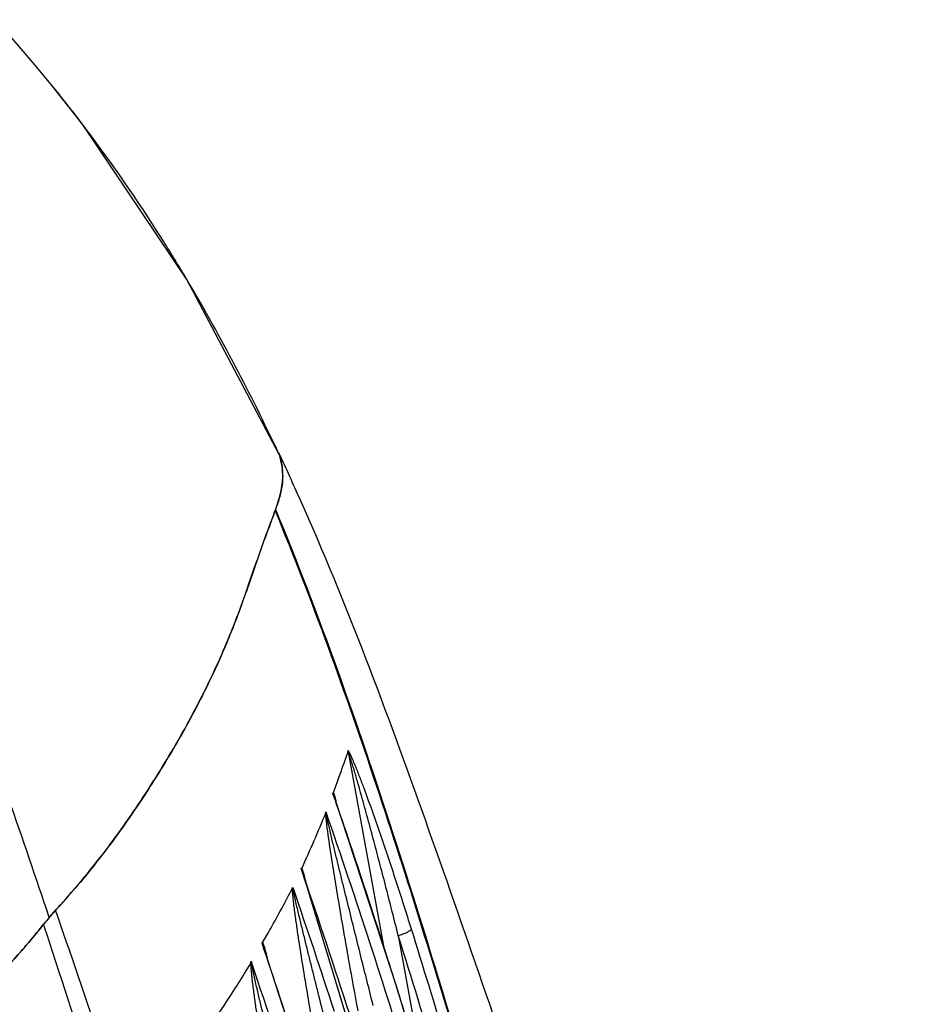
# Model space of a CAD drawing. Units: millimetres. Extents: x 78086 to 79979, y 6049 to 7339.
# Drawn here: x 79805 to 79829, y 6874 to 6901 of the extents above; entities that cross this region are included whole.
import ezdxf

# ---------------------------------------------------------------- set-up
doc = ezdxf.new("R2010")
doc.units = ezdxf.units.MM
doc.header["$LTSCALE"] = 16.335
doc.layers.get('0').update_dxf_attribs({"linetype": 'CONTINUOUS'})
doc.layers.add('02___PRT_ALL_AXES', color=7, linetype='CONTINUOUS')

msp = doc.modelspace()

# ---------------------------------------------------------------- linework, layer by layer
at = {"color": 0, "linetype": 'Continuous'}
for p, q in [((79812.261, 6887.458), (79812.241, 6887.399)), ((79812.258, 6887.458), (79812.241, 6887.399)), ((79814.214, 6880.806), (79815.189, 6875.465)), ((79813.836, 6879.569), (79813.801, 6879.67)), ((79813.835, 6879.568), (79813.801, 6879.67)), ((79813.841, 6879.57), (79813.842, 6879.57)), ((79813.079, 6877.213), (79812.939, 6877.624)), ((79813.076, 6877.212), (79812.939, 6877.624)), ((79817.784, 6861.689), (79812.984, 6877.514)), ((79812.984, 6877.514), (79812.985, 6877.513)), ((79806.298, 6876.371), (79806.258, 6876.487)), ((79806.298, 6876.371), (79806.258, 6876.487)), ((79815.577, 6875.805), (79816.291, 6871.879)), ((79811.924, 6875.441), (79811.873, 6875.594)), ((79811.923, 6875.441), (79811.873, 6875.594)), ((79811.933, 6875.444), (79811.934, 6875.442))]:
    msp.add_line(p, q, dxfattribs=at)
for points in [[(79819.234, 6861.632), (79817.426, 6868.074), (79815.539, 6874.398), (79813.842, 6879.57)], [(79817.301, 6857.517), (79815.497, 6863.976), (79813.593, 6870.311), (79811.933, 6875.444)]]:
    msp.add_lwpolyline(points, dxfattribs=at)
for centre, radius, start, end in [((79750.136, 6859.608), 68.761, 24.08833, 25.23616), ((79810.011, 6888.163), 2.445, 17.5221, 18.1495), ((79810.747, 6888.329), 1.688, 359.7415, 3.9842), ((79801.273, 6891.293), 11.639, 339.6019, 340.3116), ((79662.248, 6827.084), 160.417, 18.80891, 19.09754), ((79652.003, 6822.848), 171.139, 17.95767, 19.2092), ((79646.951, 6821.942), 176.554, 17.53175, 18.78807), ((79788.645, 6892.547), 23.836, 317.6382, 319.6142), ((79610.681, 6807.873), 213.568, 17.96136, 18.91324), ((79812.214, 6871.054), 8.061, 137.6331, 140.0153), ((79472.028, 6760.172), 353.891, 18.50698, 19.16858), ((79811.711, 6871.481), 7.402, 140.0407, 141.3186), ((78878.118, 6572.909), 976.099, 17.844224, 18.096699), ((79558.999, 6790.848), 266.697, 18.0279, 18.49295), ((79543.489, 6784.926), 282.849, 17.73683, 18.58649), ((79611.937, 6810.816), 213.294, 17.11288, 17.54832)]:
    msp.add_arc(centre, radius, start, end, dxfattribs=at)
for points in [[(79812.334, 6888.924), (79812.331, 6888.932), (79812.326, 6888.939), (79812.326, 6888.947)], [(79812.436, 6888.321), (79812.435, 6888.204), (79812.423, 6888.086), (79812.402, 6887.97)], [(79812.402, 6887.97), (79812.391, 6887.912), (79812.378, 6887.854), (79812.364, 6887.796)], [(79812.364, 6887.796), (79812.335, 6887.682), (79812.3, 6887.569), (79812.261, 6887.458)], [(79813.813, 6879.686), (79813.949, 6880.057), (79814.08, 6880.429), (79814.215, 6880.801)]]:
    msp.add_open_spline(points, degree=3, dxfattribs=at)
for points, knots in [([(79812.342, 6888.899), (79812.354, 6888.862), (79812.397, 6888.714), (79812.423, 6888.561), (79812.432, 6888.446)], [0, 0, 0, 0, 0.253886, 1, 1, 1, 1]), ([(79819.402, 6870.001), (79818.896, 6871.499), (79817.878, 6874.485), (79815.817, 6880.413), (79814.183, 6884.823), (79812.909, 6887.673)], [0, 0, 0, 0, 0.251909, 0.502628, 1, 1, 1, 1]), ([(79829.395, 6826.062), (79828.258, 6831.234), (79826.451, 6838.973), (79823.827, 6849.243), (79821.76, 6856.929), (79819.606, 6864.597), (79817.388, 6872.253), (79815.055, 6879.889), (79813.246, 6884.905), (79812.231, 6887.372)], [0, 0, 0, 0, 0.249322, 0.374148, 0.499073, 0.624083, 0.749169, 0.874401, 1, 1, 1, 1]), ([(79812.241, 6887.399), (79813.431, 6884.508), (79814.989, 6880.083), (79816.836, 6874.121), (79817.72, 6871.132), (79818.157, 6869.637)], [0, 0, 0, 0, 0.500726, 0.750468, 1, 1, 1, 1]), ([(79812.182, 6887.236), (79812.103, 6887.025), (79811.942, 6886.605), (79811.722, 6885.968), (79811.502, 6885.333), (79811.278, 6884.697), (79811.036, 6884.061), (79810.677, 6883.209), (79810.167, 6882.144), (79809.468, 6880.877), (79808.683, 6879.608), (79807.802, 6878.336), (79807.149, 6877.512), (79806.801, 6877.104)], [0, 0, 0, 0, 0.05859, 0.116793, 0.17492, 0.233192, 0.291963, 0.351524, 0.473189, 0.598401, 0.727294, 0.86061, 1, 1, 1, 1]), ([(79815.937, 6875.976), (79815.801, 6876.409), (79815.527, 6877.272), (79815.17, 6878.342), (79814.876, 6879.187), (79814.688, 6879.705), (79814.553, 6880.062), (79814.475, 6880.262), (79814.426, 6880.384), (79814.387, 6880.48), (79814.357, 6880.549), (79814.328, 6880.617), (79814.299, 6880.682), (79814.271, 6880.742), (79814.247, 6880.787), (79814.23, 6880.815), (79814.221, 6880.827), (79814.217, 6880.834), (79814.209, 6880.835), (79814.21, 6880.824), (79814.209, 6880.814), (79814.211, 6880.805), (79814.211, 6880.8)], [0, 0, 0, 0, 0.262215, 0.522355, 0.651116, 0.778244, 0.840712, 0.87147, 0.901736, 0.916606, 0.931231, 0.945518, 0.959319, 0.972317, 0.983803, 0.988589, 0.990826, 0.992491, 0.99326, 0.994681, 0.997088, 1, 1, 1, 1]), ([(79815.577, 6875.805), (79815.523, 6876.018), (79815.415, 6876.445), (79815.252, 6877.084), (79815.087, 6877.721), (79814.947, 6878.25), (79814.834, 6878.672), (79814.749, 6878.987), (79814.663, 6879.301), (79814.576, 6879.614), (79814.503, 6879.873), (79814.444, 6880.08), (79814.399, 6880.233), (79814.362, 6880.36), (79814.331, 6880.46), (79814.309, 6880.534), (79814.286, 6880.607), (79814.266, 6880.666), (79814.251, 6880.711), (79814.238, 6880.745), (79814.233, 6880.762), (79814.221, 6880.783), (79814.218, 6880.78)], [0, 0, 0, 0, 0.127981, 0.255757, 0.383286, 0.510496, 0.573947, 0.637266, 0.700416, 0.763342, 0.825945, 0.85707, 0.888021, 0.918716, 0.933918, 0.948975, 0.963812, 0.978269, 0.985213, 0.99179, 0.997624, 1, 1, 1, 1]), ([(79813.801, 6879.67), (79813.798, 6879.676), (79813.799, 6879.7), (79813.811, 6879.683), (79813.814, 6879.679)], [0, 0, 0, 0, 0.548976, 1, 1, 1, 1]), ([(79813.814, 6879.679), (79813.822, 6879.664), (79813.832, 6879.628), (79813.857, 6879.55), (79813.873, 6879.486), (79813.884, 6879.441)], [0, 0, 0, 0, 0.203833, 0.44548, 1, 1, 1, 1]), ([(79813.816, 6879.626), (79813.817, 6879.628), (79813.825, 6879.618), (79813.829, 6879.603), (79813.837, 6879.583), (79813.841, 6879.57)], [0, 0, 0, 0, 0.100256, 0.348639, 1, 1, 1, 1]), ([(79812.952, 6877.631), (79813.07, 6877.883), (79813.292, 6878.382), (79813.505, 6878.886), (79813.605, 6879.136)], [0, 0, 0, 0, 0.507948, 1, 1, 1, 1]), ([(79813.605, 6879.136), (79813.604, 6879.141), (79813.603, 6879.148), (79813.603, 6879.158), (79813.603, 6879.162), (79813.604, 6879.167), (79813.611, 6879.165), (79813.612, 6879.16), (79813.614, 6879.156)], [0, 0, 0, 0, 0.352109, 0.498165, 0.615915, 0.686367, 0.737446, 1, 1, 1, 1]), ([(79814.484, 6873.756), (79814.403, 6874.199), (79814.282, 6874.866), (79814.125, 6875.757), (79814.009, 6876.43), (79813.896, 6877.106), (79813.804, 6877.672), (79813.733, 6878.127), (79813.682, 6878.469), (79813.643, 6878.753), (79813.617, 6878.975), (79813.607, 6879.084), (79813.605, 6879.136)], [0, 0, 0, 0, 0.24805, 0.37277, 0.497988, 0.623751, 0.750108, 0.813508, 0.876997, 0.940282, 0.971355, 1, 1, 1, 1]), ([(79814.894, 6873.898), (79814.841, 6874.114), (79814.733, 6874.548), (79814.571, 6875.198), (79814.409, 6875.85), (79814.247, 6876.503), (79814.112, 6877.049), (79814.004, 6877.487), (79813.923, 6877.816), (79813.856, 6878.091), (79813.802, 6878.311), (79813.763, 6878.477), (79813.723, 6878.643), (79813.691, 6878.782), (79813.666, 6878.893), (79813.648, 6878.976), (79813.633, 6879.045), (79813.626, 6879.096), (79813.62, 6879.121), (79813.623, 6879.131)], [0, 0, 0, 0, 0.124229, 0.248688, 0.373394, 0.498375, 0.623682, 0.686482, 0.749399, 0.812458, 0.844051, 0.875693, 0.90739, 0.939143, 0.955031, 0.970898, 0.98662, 0.994189, 1, 1, 1, 1]), ([(79812.939, 6877.624), (79812.936, 6877.628), (79812.939, 6877.648), (79812.949, 6877.635), (79812.952, 6877.631)], [0, 0, 0, 0, 0.543212, 1, 1, 1, 1]), ([(79812.952, 6877.631), (79812.964, 6877.611), (79812.981, 6877.561), (79813.014, 6877.446), (79813.037, 6877.353), (79813.053, 6877.288)], [0, 0, 0, 0, 0.192744, 0.443109, 1, 1, 1, 1]), ([(79812.952, 6877.586), (79812.954, 6877.588), (79812.962, 6877.575), (79812.97, 6877.555), (79812.979, 6877.53), (79812.984, 6877.514)], [0, 0, 0, 0, 0.111728, 0.363333, 1, 1, 1, 1]), ([(79811.888, 6875.609), (79811.96, 6875.733), (79812.242, 6876.224), (79812.509, 6876.723), (79812.698, 6877.101)], [0, 0, 0, 0, 0.253116, 1, 1, 1, 1]), ([(79812.697, 6877.103), (79812.699, 6877.106), (79812.708, 6877.113), (79812.715, 6877.102), (79812.718, 6877.097)], [0, 0, 0, 0, 0.374704, 1, 1, 1, 1]), ([(79813.599, 6871.433), (79813.514, 6871.901), (79813.388, 6872.603), (79813.224, 6873.542), (79813.104, 6874.251), (79812.987, 6874.963), (79812.892, 6875.56), (79812.821, 6876.039), (79812.77, 6876.4), (79812.731, 6876.699), (79812.706, 6876.934), (79812.697, 6877.048), (79812.697, 6877.103)], [0, 0, 0, 0, 0.248033, 0.372731, 0.49792, 0.623647, 0.749967, 0.813353, 0.876841, 0.94016, 0.971288, 1, 1, 1, 1]), ([(79814.067, 6871.593), (79814.01, 6871.82), (79813.895, 6872.276), (79813.723, 6872.96), (79813.55, 6873.645), (79813.406, 6874.218), (79813.291, 6874.676), (79813.205, 6875.021), (79813.119, 6875.366), (79813.034, 6875.712), (79812.963, 6876.001), (79812.907, 6876.232), (79812.865, 6876.407), (79812.823, 6876.581), (79812.79, 6876.727), (79812.764, 6876.844), (79812.748, 6876.918), (79812.736, 6876.976), (79812.728, 6877.02), (79812.721, 6877.056), (79812.718, 6877.081), (79812.717, 6877.093), (79812.718, 6877.097)], [0, 0, 0, 0, 0.124239, 0.248688, 0.373363, 0.498292, 0.560865, 0.623522, 0.686273, 0.749135, 0.812132, 0.843693, 0.875302, 0.90697, 0.9387, 0.954586, 0.970467, 0.978384, 0.98626, 0.99389, 0.997529, 1, 1, 1, 1]), ([(79817.686, 6862.02), (79816.984, 6864.568), (79815.536, 6869.66), (79813.933, 6874.705), (79813.079, 6877.213)], [0, 0, 0, 0, 0.499505, 1, 1, 1, 1]), ([(79805.419, 6875.489), (79805.463, 6875.54), (79805.637, 6875.744), (79805.807, 6875.951), (79805.932, 6876.107)], [0, 0, 0, 0, 0.252632, 1, 1, 1, 1]), ([(79815.577, 6875.805), (79815.62, 6875.817), (79815.701, 6875.843), (79815.81, 6875.887), (79815.887, 6875.929), (79815.93, 6875.96), (79815.937, 6875.976)], [0, 0, 0, 0, 0.331958, 0.635311, 0.866868, 1, 1, 1, 1]), ([(79819.695, 6861.762), (79819.037, 6864.109), (79817.699, 6868.8), (79816.309, 6873.477), (79815.577, 6875.805)], [0, 0, 0, 0, 0.499746, 1, 1, 1, 1]), ([(79829.056, 6826.092), (79828.135, 6830.283), (79826.205, 6838.652), (79823.558, 6849.06), (79821.32, 6857.363), (79819.587, 6863.581), (79817.809, 6869.79), (79816.58, 6873.919), (79815.937, 6875.976)], [0, 0, 0, 0, 0.249505, 0.499362, 0.624414, 0.749529, 0.874709, 1, 1, 1, 1]), ([(79804.107, 6874.071), (79804.222, 6874.188), (79804.671, 6874.65), (79805.106, 6875.126), (79805.419, 6875.489)], [0, 0, 0, 0, 0.255288, 1, 1, 1, 1]), ([(79811.873, 6875.594), (79811.87, 6875.6), (79811.874, 6875.622), (79811.886, 6875.607), (79811.889, 6875.603)], [0, 0, 0, 0, 0.541798, 1, 1, 1, 1]), ([(79811.887, 6875.554), (79811.888, 6875.555), (79811.894, 6875.549), (79811.9, 6875.536), (79811.911, 6875.51), (79811.922, 6875.478), (79811.93, 6875.455), (79811.933, 6875.444)], [0, 0, 0, 0, 0.047057, 0.144679, 0.407193, 0.701218, 1, 1, 1, 1]), ([(79811.89, 6875.603), (79811.904, 6875.579), (79811.924, 6875.519), (79811.965, 6875.386), (79811.993, 6875.277), (79812.012, 6875.202)], [0, 0, 0, 0, 0.198945, 0.449118, 1, 1, 1, 1]), ([(79818.94, 6861.551), (79818.292, 6863.905), (79816.974, 6868.61), (79815.559, 6873.288), (79814.805, 6875.613)], [0, 0, 0, 0, 0.499718, 1, 1, 1, 1]), ([(79810.609, 6873.555), (79810.695, 6873.678), (79811.029, 6874.171), (79811.344, 6874.676), (79811.572, 6875.059)], [0, 0, 0, 0, 0.252043, 1, 1, 1, 1]), ([(79811.572, 6875.059), (79811.571, 6875.065), (79811.57, 6875.075), (79811.57, 6875.086), (79811.57, 6875.092), (79811.573, 6875.096), (79811.581, 6875.09), (79811.583, 6875.085), (79811.585, 6875.081)], [0, 0, 0, 0, 0.362545, 0.50459, 0.605653, 0.663691, 0.731359, 1, 1, 1, 1]), ([(79812.466, 6869.382), (79812.381, 6869.849), (79812.254, 6870.552), (79812.09, 6871.492), (79811.969, 6872.201), (79811.852, 6872.914), (79811.759, 6873.511), (79811.688, 6873.991), (79811.639, 6874.352), (79811.601, 6874.653), (79811.579, 6874.888), (79811.57, 6875.003), (79811.572, 6875.059)], [0, 0, 0, 0, 0.248001, 0.372661, 0.497797, 0.623457, 0.749703, 0.813057, 0.876529, 0.939884, 0.971089, 1, 1, 1, 1]), ([(79812.932, 6869.538), (79812.875, 6869.766), (79812.76, 6870.223), (79812.587, 6870.908), (79812.415, 6871.594), (79812.243, 6872.282), (79812.1, 6872.857), (79811.987, 6873.317), (79811.902, 6873.664), (79811.832, 6873.953), (79811.777, 6874.186), (79811.736, 6874.36), (79811.695, 6874.535), (79811.662, 6874.681), (79811.637, 6874.799), (79811.618, 6874.887), (79811.604, 6874.96), (79811.595, 6875.016), (79811.592, 6875.042), (79811.594, 6875.054)], [0, 0, 0, 0, 0.124252, 0.248706, 0.373376, 0.498289, 0.623491, 0.686223, 0.749063, 0.812035, 0.843582, 0.875178, 0.906833, 0.938554, 0.954439, 0.970325, 0.986124, 0.993862, 1, 1, 1, 1])]:
    msp.add_open_spline(points, degree=3, knots=knots, dxfattribs=at)
at = {"layer": '02___PRT_ALL_AXES', "color": 0, "linetype": 'Continuous'}
for p, q in [((79805.694, 6899.506), (79804.642, 6900.731)), ((79806.219, 6898.866), (79805.694, 6899.506)), ((79806.219, 6898.866), (79806.173, 6898.924)), ((79806.99, 6897.884), (79806.173, 6898.924)), ((79812.346, 6888.887), (79812.304, 6888.973)), ((79812.346, 6888.887), (79812.305, 6888.973)), ((79812.338, 6888.9), (79812.346, 6888.887)), ((79811.562, 6885.507), (79811.708, 6885.928)), ((79811.412, 6885.08), (79811.562, 6885.507))]:
    msp.add_line(p, q, dxfattribs=at)
msp.add_lwpolyline([(79812.341, 6888.9), (79809.83, 6893.657), (79806.99, 6897.884)], dxfattribs=at)
for centre, radius, start, end in [((79774.156, 6872.941), 41.234, 38.3341, 38.9578), ((79773.791, 6872.653), 41.699, 37.5086, 38.3337), ((79773.509, 6872.436), 42.054, 37.2039, 37.5093), ((79767.876, 6868.75), 48.789, 30.5855, 30.7633), ((79799.787, 6891.832), 13.219, 339.4599, 340.2802)]:
    msp.add_arc(centre, radius, start, end, dxfattribs=at)
for points, knots in [([(79809.8, 6893.706), (79809.587, 6894.064), (79808.714, 6895.488), (79807.763, 6896.865), (79807.005, 6897.864)], [0, 0, 0, 0, 0.249344, 1, 1, 1, 1]), ([(79806.083, 6876.297), (79805.723, 6877.369), (79804.268, 6881.653), (79802.758, 6885.919), (79801.595, 6889.108)], [0, 0, 0, 0, 0.249816, 1, 1, 1, 1]), ([(79812.43, 6888.467), (79812.427, 6888.503), (79812.411, 6888.645), (79812.377, 6888.784), (79812.346, 6888.887)], [0, 0, 0, 0, 0.247306, 1, 1, 1, 1]), ([(79812.313, 6887.617), (79812.324, 6887.653), (79812.365, 6887.793), (79812.398, 6887.935), (79812.414, 6888.043)], [0, 0, 0, 0, 0.253568, 1, 1, 1, 1]), ([(79811.708, 6885.928), (79811.782, 6886.14), (79811.928, 6886.564), (79812.087, 6886.983), (79812.166, 6887.194)], [0, 0, 0, 0, 0.498346, 1, 1, 1, 1]), ([(79807.958, 6878.578), (79808.34, 6879.105), (79809.049, 6880.169), (79809.993, 6881.796), (79810.663, 6883.164), (79811.117, 6884.26), (79811.316, 6884.807), (79811.412, 6885.08)], [0, 0, 0, 0, 0.264445, 0.518555, 0.763466, 0.882644, 1, 1, 1, 1]), ([(79806.083, 6876.297), (79806.257, 6876.484), (79806.917, 6877.215), (79807.53, 6877.987), (79807.958, 6878.578)], [0, 0, 0, 0, 0.259334, 1, 1, 1, 1]), ([(79806.083, 6876.297), (79805.932, 6876.104), (79805.292, 6875.315), (79804.6, 6874.57), (79804.058, 6874.021)], [0, 0, 0, 0, 0.240897, 1, 1, 1, 1])]:
    msp.add_open_spline(points, degree=3, knots=knots, dxfattribs=at)
for points in [[(79812.305, 6888.973), (79811.564, 6890.541), (79810.76, 6892.082), (79809.877, 6893.575)], [(79812.414, 6888.043), (79812.435, 6888.183), (79812.441, 6888.326), (79812.43, 6888.467)], [(79812.231, 6887.372), (79812.26, 6887.453), (79812.288, 6887.535), (79812.313, 6887.617)]]:
    msp.add_open_spline(points, degree=3, dxfattribs=at)

doc.saveas('drawing.dxf')
